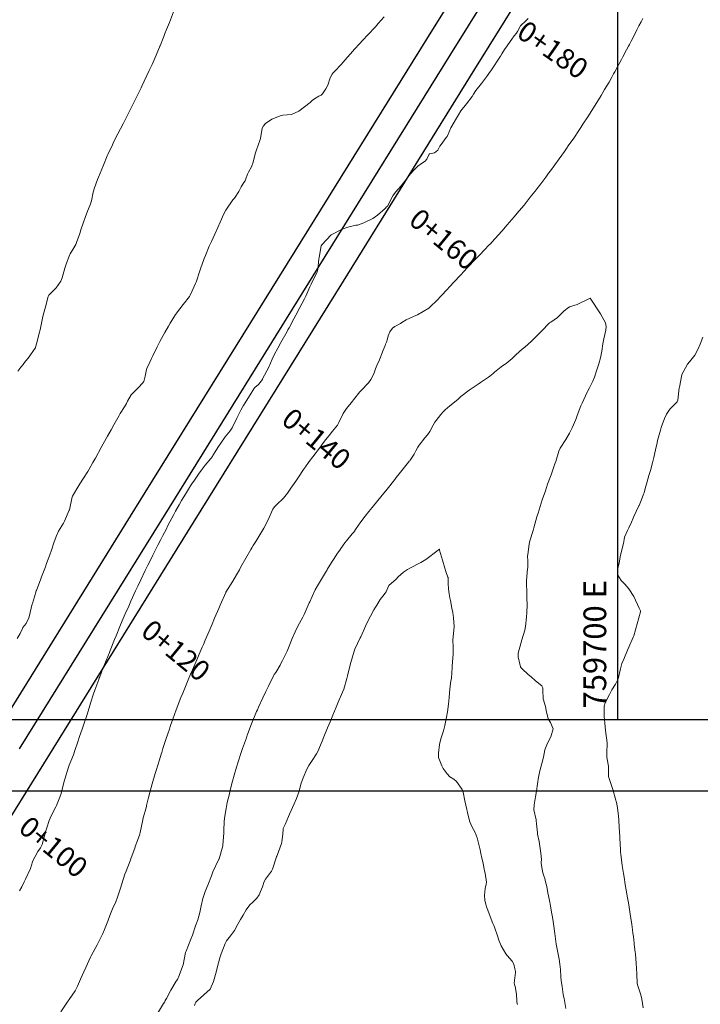
# Model space of a CAD drawing. Units: metres. Extents: x 753110 to 764807, y 8154290 to 8156740.
# Drawn here: x 759647 to 759707, y 8155181 to 8155268 of the extents above; entities that cross this region are included whole.
import ezdxf

# ---------------------------------------------------------------- set-up
doc = ezdxf.new("R2010")
doc.units = ezdxf.units.M
doc.header["$LTSCALE"] = 25
doc.linetypes.add('HIDDEN', pattern=[0.375, 0.25, -0.125])
for name, color, linetype in [('2-coordenadas', 8, 'Continuous'), ('B_lines acortes', 7, 'Continuous'), ('C-ROAD-CORR', 5, 'Continuous'), ('coordenadas', 8, 'Continuous'), ('Curva Indice', 36, 'Continuous'), ('TEXT-PI', 7, 'Continuous')]:
    doc.layers.add(name, color=color, linetype=linetype)
doc.styles.add('romans', font='romans.shx', dxfattribs={"height": 2})
doc.styles.get("Standard").update_dxf_attribs({"font": 'simplex.shx'})

msp = doc.modelspace()

# ---------------------------------------------------------------- linework, layer by layer
at = {"color": 251}
for p, q in [((759683.2039, 8155266.1388, 114.4074), (759748.1328, 8155370.693, 115.1133)), ((759687.4515, 8155263.501, 114.4074), (759752.3804, 8155368.0552, 115.1133)), ((759671.6238, 8155247.4915, 114.2018), (759683.2039, 8155266.1388, 114.4074)), ((759675.8714, 8155244.8537, 114.2018), (759687.4515, 8155263.501, 114.4074)), ((759658.4349, 8155226.2535, 113.7733), (759671.6238, 8155247.4915, 114.2018)), ((759662.6825, 8155223.6157, 113.7733), (759675.8714, 8155244.8537, 114.2018)), ((759645.2459, 8155205.0155, 113.138), (759658.4349, 8155226.2535, 113.7733)), ((759649.4935, 8155202.3777, 113.138), (759662.6825, 8155223.6157, 113.7733)), ((759645.2469, 8155195.5394, 112.8893), (759649.4935, 8155202.3777, 113.138))]:
    msp.add_line(p, q, dxfattribs=at)
at = {"layer": '2-coordenadas'}
msp.add_line((759309.9337, 8155200), (760218.4189, 8155200), dxfattribs=at)
at = {"layer": 'B_lines acortes', "color": 161, "linetype": 'HIDDEN', "lineweight": 25, "extrusion": (0.505449, 0.862857, 0)}
for elevation in [7420859.6776, 7420839.6776, 7420833.1344]:
    msp.add_lwpolyline([(3466463.2609, 0), (3466563.2609, 0), (3466663.2609, 0)], dxfattribs=dict(at, elevation=elevation))
at = {"layer": 'C-ROAD-CORR', "color": 14, "linetype": 'Continuous', "lineweight": -3}
for p, q in [((759685.3277, 8155264.8199, 114.4074), (759750.2566, 8155369.3741, 115.1133)), ((759673.7476, 8155246.1726, 114.2018), (759685.3277, 8155264.8199, 114.4074)), ((759660.5587, 8155224.9346, 113.7733), (759673.7476, 8155246.1726, 114.2018)), ((759647.3697, 8155203.6966, 113.138), (759660.5587, 8155224.9346, 113.7733))]:
    msp.add_line(p, q, dxfattribs=at)
at = {"layer": 'coordenadas'}
msp.add_line((759700, 8155516.1198), (759700, 8155206.2377), dxfattribs=at)
msp.add_lwpolyline([(759602.9003, 8155516.1198), (759903.16, 8155516.1198), (759903.16, 8155206.2377), (759602.9003, 8155206.2377)], close=True, dxfattribs=at)
at = {"layer": 'Curva Indice', "color": 36, "linetype": 'Continuous', "lineweight": 13}
for points in [[(759679.4522, 8155268.102, 115), (759678.9372, 8155267.5099, 115), (759678.6859, 8155267.2314, 115), (759678.0277, 8155266.538, 115), (759677.5746, 8155266.0647, 115), (759677.2749, 8155265.7418, 115), (759676.8391, 8155265.2527, 115), (759676.4985, 8155264.8602, 115), (759676.2141, 8155264.5257, 115), (759675.6648, 8155263.9167, 115), (759675.1036, 8155263.3407, 115), (759674.9722, 8155263.1974, 115), (759674.8763, 8155263.0682, 115), (759674.7171, 8155262.7462, 115), (759674.4911, 8155262.1084, 115), (759674.3329, 8155261.7664, 115), (759674.0442, 8155261.3387, 115), (759673.9837, 8155261.2752, 115), (759673.9539, 8155261.2534, 115), (759673.9177, 8155261.232, 115), (759673.7226, 8155261.1259, 115), (759673.3204, 8155260.9066, 115), (759673.1247, 8155260.7412, 115), (759672.9416, 8155260.5701, 115), (759671.9353, 8155259.7961, 115), (759671.299, 8155259.5292, 115), (759670.5507, 8155259.4592, 115), (759670.392, 8155259.4389, 115), (759669.5636, 8155259.1078, 115), (759669.0044, 8155258.7153, 115), (759668.835, 8155258.516, 115), (759668.7294, 8155258.3039, 115), (759668.5734, 8155257.3959, 115), (759668.5285, 8155257.2215, 115), (759668.222, 8155256.4125, 115), (759668.1195, 8155256.0555, 115), (759667.9441, 8155255.3253, 115), (759667.7885, 8155254.9242, 115), (759667.5315, 8155254.4506, 115), (759667.4359, 8155254.2634, 115), (759667.2707, 8155253.8505, 115), (759667.2152, 8155253.6926, 115), (759667.1155, 8155253.5272, 115), (759666.8751, 8155253.1595, 115), (759666.6573, 8155252.7438, 115), (759666.2737, 8155252.1558, 115), (759666.1997, 8155252.0719, 115), (759666.1766, 8155252.0442, 115), (759666.141, 8155251.9939, 115), (759665.528, 8155251.0839, 115), (759665.3595, 8155250.777, 115), (759665.0261, 8155250.0351, 115), (759664.8122, 8155249.5605, 115), (759664.5485, 8155248.9792, 115), (759664.2552, 8155248.3345, 115), (759664.0698, 8155247.919, 115), (759663.7201, 8155247.1106, 115), (759663.6172, 8155246.8489, 115), (759663.2989, 8155245.9302, 115), (759663.2398, 8155245.7543, 115), (759662.9072, 8155244.7577, 115), (759662.8679, 8155244.6569, 115), (759662.5715, 8155243.994, 115), (759662.3939, 8155243.624, 115), (759662.3126, 8155243.4978, 115), (759661.7737, 8155242.8036, 115), (759661.1733, 8155242.0221, 115), (759661.144, 8155241.9804, 115), (759661.0975, 8155241.907, 115), (759660.6298, 8155241.1639, 115), (759660.4675, 8155240.8877, 115), (759660.1518, 8155240.3227, 115), (759660.0127, 8155240.0652, 115), (759659.7278, 8155239.5246, 115), (759659.4862, 8155239.0569, 115), (759659.0968, 8155238.2819, 115), (759658.9856, 8155238.0483, 115), (759658.8416, 8155237.7172, 115), (759658.7732, 8155237.5681, 115), (759658.5842, 8155237.1869, 115), (759658.5017, 8155236.9221, 115), (759658.4245, 8155236.4733, 115), (759658.3019, 8155236.0326, 115), (759658.1999, 8155235.8743, 115), (759657.8356, 8155235.4995, 115), (759657.7084, 8155235.3646, 115), (759657.5011, 8155235.1745, 115), (759657.2001, 8155234.8427, 115), (759656.8822, 8155234.3022, 115), (759656.7697, 8155234.0825, 115), (759656.6075, 8155233.801, 115), (759656.2331, 8155233.193, 115), (759656.1295, 8155233.0155, 115), (759655.6674, 8155232.2001, 115), (759655.4244, 8155231.7698, 115), (759655.1089, 8155231.204, 115), (759654.7388, 8155230.5317, 115), (759654.5574, 8155230.2026, 115), (759654.046, 8155229.2783, 115), (759653.9989, 8155229.1945, 115), (759653.8165, 8155228.8762, 115), (759653.4956, 8155228.3159, 115), (759653.3733, 8155228.1105, 115), (759653.0089, 8155227.5193, 115), (759652.6832, 8155227.0022, 115), (759652.512, 8155226.7332, 115), (759652.1048, 8155226.0628, 115), (759652.023, 8155225.9202, 115), (759652.0066, 8155225.8767, 115), (759651.7536, 8155224.7314, 115), (759651.7451, 8155224.7053, 115), (759651.3319, 8155223.7372, 115), (759651.2261, 8155223.5419, 115), (759650.8069, 8155222.8562, 115), (759650.5848, 8155222.3632, 115), (759650.4002, 8155221.8158, 115), (759650.1818, 8155221.1827, 115), (759650.0258, 8155220.7509, 115), (759649.7553, 8155220.0062, 115), (759649.6407, 8155219.6978, 115), (759649.3114, 8155218.8241, 115), (759649.2447, 8155218.649, 115), (759648.8509, 8155217.6356, 115), (759648.8407, 8155217.6064, 115), (759648.6785, 8155217.0591, 115), (759648.5047, 8155216.4727, 115), (759648.4929, 8155216.4369, 115), (759648.4632, 8155216.3379, 115), (759648.2381, 8155215.4359, 115), (759648.1729, 8155215.2181, 115), (759647.95, 8155214.7124, 115), (759647.6718, 8155214.3595, 115), (759647.6337, 8155214.3085, 115), (759647.6249, 8155214.2944, 115), (759647.5922, 8155214.2233, 115), (759647.4363, 8155213.8531, 115), (759647.1699, 8155213.3973, 115)], [(759660.9189, 8155268.5465, 117.5), (759660.5685, 8155267.6177, 117.5), (759660.3153, 8155266.9988, 117.5), (759660.1682, 8155266.6475, 117.5), (759660.056, 8155266.3705, 117.5), (759659.7354, 8155265.5594, 117.5), (759659.7203, 8155265.5222, 117.5), (759659.6831, 8155265.4338, 117.5), (759659.3002, 8155264.5287, 117.5), (759659.0285, 8155263.9211, 117.5), (759658.7815, 8155263.391, 117.5), (759658.128, 8155262.0059, 117.5), (759658.0636, 8155261.8697, 117.5), (759657.9793, 8155261.6947, 117.5), (759657.5728, 8155260.8761, 117.5), (759657.4169, 8155260.5627, 117.5), (759656.9825, 8155259.6948, 117.5), (759656.8317, 8155259.397, 117.5), (759656.5044, 8155258.7558, 117.5), (759656.2478, 8155258.2544, 117.5), (759656.016, 8155257.8005, 117.5), (759655.6767, 8155257.1252, 117.5), (759655.5448, 8155256.8532, 117.5), (759655.1392, 8155255.9892, 117.5), (759655.0907, 8155255.8794, 117.5), (759654.749, 8155255.0629, 117.5), (759654.3128, 8155254.0152, 117.5), (759654.2201, 8155253.7827, 117.5), (759653.9573, 8155253.0722, 117.5), (759653.8491, 8155252.6764, 117.5), (759653.705, 8155251.9175, 117.5), (759653.5907, 8155251.5541, 117.5), (759653.3384, 8155250.995, 117.5), (759653.131, 8155250.4611, 117.5), (759652.9923, 8155250.0421, 117.5), (759652.776, 8155249.3606, 117.5), (759652.6646, 8155249.0384, 117.5), (759652.3887, 8155248.2484, 117.5), (759652.3139, 8155248.0709, 117.5), (759652.0599, 8155247.6356, 117.5), (759651.8214, 8155247.2537, 117.5), (759651.7632, 8155247.1225, 117.5), (759651.4356, 8155246.2486, 117.5), (759651.3491, 8155245.9886, 117.5), (759651.1233, 8155245.1472, 117.5), (759650.999, 8155244.8437, 117.5), (759650.5802, 8155244.262, 117.5), (759649.9584, 8155243.6128, 117.5), (759649.8945, 8155243.511, 117.5), (759649.6226, 8155242.4636, 117.5), (759649.6019, 8155242.3903, 117.5), (759649.4203, 8155241.7253, 117.5), (759649.2393, 8155240.8552, 117.5), (759649.1799, 8155240.5674, 117.5), (759649.1052, 8155240.267, 117.5), (759648.8865, 8155239.4247, 117.5), (759648.7833, 8155239.0307, 117.5), (759648.7587, 8155238.9741, 117.5), (759648.6616, 8155238.8242, 117.5), (759648.2031, 8155238.1977, 117.5), (759647.8099, 8155237.6851, 117.5), (759647.6741, 8155237.5136, 117.5), (759647.4863, 8155237.2809, 117.5), (759647.2134, 8155236.9182, 117.5)], [(759692.1283, 8155267.9718, 112.5), (759691.9563, 8155267.775, 112.5), (759691.4693, 8155267.3203, 112.5), (759691.4259, 8155267.2637, 112.5), (759691.1856, 8155266.8221, 112.5), (759691.0968, 8155266.6865, 112.5), (759690.9094, 8155266.4313, 112.5), (759690.7004, 8155266.1385, 112.5), (759690.5504, 8155265.9294, 112.5), (759690.2851, 8155265.5546, 112.5), (759690.0632, 8155265.2273, 112.5), (759689.8256, 8155264.8636, 112.5), (759689.6958, 8155264.6642, 112.5), (759688.8412, 8155263.3718, 112.5), (759688.7353, 8155263.2186, 112.5), (759688.5462, 8155262.9544, 112.5), (759688.0313, 8155262.2558, 112.5), (759687.5312, 8155261.6162, 112.5), (759687.331, 8155261.2968, 112.5), (759687.209, 8155261.0865, 112.5), (759686.6955, 8155260.4539, 112.5), (759686.2157, 8155259.8275, 112.5), (759685.9943, 8155259.4795, 112.5), (759685.8178, 8155259.1888, 112.5), (759685.3234, 8155258.3334, 112.5), (759685.0185, 8155257.6363, 112.5), (759684.9899, 8155257.5872, 112.5), (759684.9074, 8155257.4903, 112.5), (759684.4684, 8155256.8848, 112.5), (759684.3718, 8155256.7163, 112.5), (759684.1798, 8155256.386, 112.5), (759683.8932, 8155256.1492, 112.5), (759683.4738, 8155256.0609, 112.5), (759683.443, 8155256.0545, 112.5), (759683.4132, 8155256.0243, 112.5), (759683.2002, 8155255.5959, 112.5), (759683.0633, 8155255.4118, 112.5), (759682.7341, 8155255.1947, 112.5), (759682.4222, 8155254.9734, 112.5), (759682.0113, 8155254.5671, 112.5), (759681.6374, 8155254.1097, 112.5), (759681.4933, 8155253.9187, 112.5), (759680.9514, 8155253.2331, 112.5), (759680.4654, 8155252.6684, 112.5), (759680.2316, 8155252.349, 112.5), (759679.7404, 8155251.4615, 112.5), (759679.6774, 8155251.3799, 112.5), (759679.5383, 8155251.2524, 112.5), (759678.8585, 8155250.6615, 112.5), (759678.4575, 8155250.3764, 112.5), (759677.6733, 8155249.9829, 112.5), (759677.201, 8155249.8051, 112.5), (759677.1102, 8155249.7883, 112.5), (759676.9512, 8155249.7658, 112.5), (759676.2629, 8155249.587, 112.5), (759675.7686, 8155249.4341, 112.5), (759674.7948, 8155248.9298, 112.5), (759673.9629, 8155248.0438, 112.5), (759673.9252, 8155247.9471, 112.5), (759673.7253, 8155246.9342, 112.5), (759673.709, 8155246.8096, 112.5), (759673.6156, 8155245.8773, 112.5), (759673.5532, 8155245.6532, 112.5), (759673.038, 8155244.6177, 112.5), (759673.0224, 8155244.5853, 112.5), (759672.9267, 8155244.3576, 112.5), (759672.5687, 8155243.5318, 112.5), (759672.4558, 8155243.3058, 112.5), (759672.0343, 8155242.5388, 112.5), (759671.6721, 8155241.8579, 112.5), (759671.5042, 8155241.5311, 112.5), (759671.0921, 8155240.7486, 112.5), (759670.9924, 8155240.5625, 112.5), (759670.9654, 8155240.5162, 112.5), (759670.911, 8155240.4286, 112.5), (759670.362, 8155239.4531, 112.5), (759670.088, 8155238.9614, 112.5), (759669.7822, 8155238.3799, 112.5), (759669.613, 8155237.9968, 112.5), (759669.2981, 8155237.2744, 112.5), (759668.7655, 8155236.2421, 112.5), (759668.7523, 8155236.22, 112.5), (759668.7446, 8155236.209, 112.5), (759668.6244, 8155236.0437, 112.5), (759668.3987, 8155235.7616, 112.5), (759668.0805, 8155235.4908, 112.5), (759667.9843, 8155235.3758, 112.5), (759667.6608, 8155234.8544, 112.5), (759667.1717, 8155234.0529, 112.5), (759667.0877, 8155233.916, 112.5), (759667.0569, 8155233.8653, 112.5), (759667.0281, 8155233.8153, 112.5), (759666.8465, 8155233.4919, 112.5), (759666.4885, 8155232.7975, 112.5), (759666.0722, 8155231.954, 112.5), (759665.9001, 8155231.6839, 112.5), (759665.4713, 8155231.1352, 112.5), (759665.0781, 8155230.5975, 112.5), (759664.8848, 8155230.3031, 112.5), (759664.3873, 8155229.4984, 112.5), (759664.3407, 8155229.4301, 112.5), (759664.198, 8155229.2519, 112.5), (759663.7171, 8155228.6632, 112.5), (759663.3618, 8155228.1963, 112.5), (759663.1289, 8155227.8716, 112.5), (759662.7568, 8155227.3342, 112.5), (759662.534, 8155227.0055, 112.5), (759662.4291, 8155226.8448, 112.5), (759661.9655, 8155226.105, 112.5), (759661.6333, 8155225.5522, 112.5), (759661.4142, 8155225.1727, 112.5), (759661.1009, 8155224.6117, 112.5), (759660.9436, 8155224.3199, 112.5), (759660.5999, 8155223.6658, 112.5), (759660.429, 8155223.3365, 112.5), (759660.2586, 8155223.0078, 112.5), (759659.9811, 8155222.4719, 112.5), (759659.8025, 8155222.1272, 112.5), (759659.5393, 8155221.6099, 112.5), (759659.3312, 8155221.196, 112.5), (759659.0987, 8155220.7305, 112.5), (759658.7728, 8155220.0716, 112.5), (759658.6659, 8155219.8538, 112.5), (759658.4311, 8155219.3733, 112.5), (759658.0379, 8155218.5636, 112.5), (759657.7739, 8155218.009, 112.5), (759657.6941, 8155217.8359, 112.5), (759657.5867, 8155217.5994, 112.5), (759657.1765, 8155216.698, 112.5), (759656.9782, 8155216.2582, 112.5), (759656.6764, 8155215.5782, 112.5), (759656.4038, 8155214.946, 112.5), (759656.1942, 8155214.449, 112.5), (759655.8645, 8155213.6491, 112.5), (759655.729, 8155213.3158, 112.5), (759655.3423, 8155212.3566, 112.5), (759655.2711, 8155212.1776, 112.5), (759654.7124, 8155210.7574, 112.5), (759654.431, 8155210.042, 112.5), (759654.3884, 8155209.9312, 112.5), (759654.3328, 8155209.7834, 112.5), (759653.9885, 8155208.8404, 112.5), (759653.8788, 8155208.5239, 112.5), (759653.618, 8155207.7055, 112.5), (759653.492, 8155207.2859, 112.5), (759653.2577, 8155206.5426, 112.5), (759653.0839, 8155206.0266, 112.5), (759652.8766, 8155205.4268, 112.5), (759652.646, 8155204.7807, 112.5), (759652.4892, 8155204.3155, 112.5), (759652.2462, 8155203.5324, 112.5), (759652.1176, 8155203.1712, 112.5), (759651.7431, 8155202.2542, 112.5), (759651.6843, 8155202.092, 112.5), (759651.3503, 8155201.0176, 112.5), (759651.3308, 8155200.9481, 112.5), (759651.0342, 8155199.7987, 112.5), (759651.0193, 8155199.7525, 112.5), (759650.9058, 8155199.451, 112.5), (759650.6104, 8155198.7099, 112.5), (759650.5506, 8155198.5809, 112.5), (759650.1526, 8155197.7864, 112.5), (759649.988, 8155197.3929, 112.5), (759649.7662, 8155196.7284, 112.5), (759649.6809, 8155196.4617, 112.5), (759649.5604, 8155196.0274, 112.5), (759649.3559, 8155195.2701, 112.5), (759649.2048, 8155194.9791, 112.5), (759648.9832, 8155194.6475, 112.5), (759648.5198, 8155193.7897, 112.5), (759648.5046, 8155193.7487, 112.5), (759648.3191, 8155193.1731, 112.5), (759647.8906, 8155192.2096, 112.5), (759647.8361, 8155192.104, 112.5), (759647.7768, 8155191.9785, 112.5), (759647.5733, 8155191.5459, 112.5), (759647.3636, 8155191.2058, 112.5)], [(759702.2287, 8155267.9679, 110), (759702.073, 8155267.6814, 110), (759701.8847, 8155267.3249, 110), (759701.7059, 8155266.978, 110), (759701.5664, 8155266.6972, 110), (759701.1967, 8155265.9621, 110), (759701.0517, 8155265.6806, 110), (759700.9686, 8155265.5253, 110), (759700.7989, 8155265.2093, 110), (759700.4637, 8155264.5869, 110), (759700.3346, 8155264.3504, 110), (759700.0461, 8155263.8155, 110), (759699.7566, 8155263.275, 110), (759699.6547, 8155263.0854, 110), (759699.501, 8155262.8054, 110), (759699.2493, 8155262.3637, 110), (759699.0657, 8155262.0466, 110), (759698.8622, 8155261.7018, 110), (759698.549, 8155261.1806, 110), (759698.4703, 8155261.0517, 110), (759697.9694, 8155260.2414, 110), (759697.7304, 8155259.8596, 110), (759697.3734, 8155259.2983, 110), (759696.9579, 8155258.6549, 110), (759696.7666, 8155258.3629, 110), (759696.645, 8155258.1817, 110), (759696.1389, 8155257.4428, 110), (759695.6661, 8155256.751, 110), (759695.5144, 8155256.5305, 110), (759695.3284, 8155256.2671, 110), (759694.868, 8155255.6242, 110), (759694.4783, 8155255.0865, 110), (759694.0955, 8155254.5651, 110), (759693.9295, 8155254.3416, 110), (759693.6804, 8155254.0087, 110), (759693.2378, 8155253.4212, 110), (759692.9169, 8155252.9988, 110), (759692.7424, 8155252.7738, 110), (759692.3132, 8155252.2308, 110), (759691.8612, 8155251.6649, 110), (759691.7676, 8155251.5502, 110), (759691.3361, 8155251.027, 110), (759691.0319, 8155250.6598, 110), (759690.9014, 8155250.5044, 110), (759690.2911, 8155249.7941, 110), (759689.8234, 8155249.2618, 110), (759689.5322, 8155248.9381, 110), (759688.9289, 8155248.2776, 110), (759688.8088, 8155248.1476, 110), (759688.7085, 8155248.0397, 110), (759688.259, 8155247.5628, 110), (759687.9062, 8155247.1945, 110), (759687.2398, 8155246.5081, 110), (759686.7347, 8155245.9827, 110), (759686.4933, 8155245.7287, 110), (759686.169, 8155245.3825, 110), (759685.5903, 8155244.7546, 110), (759685.2387, 8155244.3702, 110), (759684.9658, 8155244.0788, 110), (759684.491, 8155243.5798, 110), (759684.3318, 8155243.4115, 110), (759684.2401, 8155243.3064, 110), (759683.4037, 8155242.475, 110), (759682.3933, 8155241.8728, 110), (759682.0385, 8155241.7415, 110), (759681.3868, 8155241.4556, 110), (759681.0149, 8155241.1971, 110), (759680.9018, 8155241.1237, 110), (759680.3979, 8155240.8489, 110), (759680.1953, 8155240.7045, 110), (759679.9486, 8155240.388, 110), (759679.8183, 8155240.0305, 110), (759679.7539, 8155239.7812, 110), (759679.6555, 8155239.4749, 110), (759679.5891, 8155239.298, 110), (759679.5413, 8155239.1832, 110), (759679.3615, 8155238.767, 110), (759679.2188, 8155238.393, 110), (759679.1451, 8155238.1652, 110), (759678.9854, 8155237.7704, 110), (759678.8739, 8155237.5661, 110), (759678.6892, 8155237.1293, 110), (759678.54, 8155236.6977, 110), (759678.2915, 8155236.2059, 110), (759678.0684, 8155235.914, 110), (759677.4381, 8155235.235, 110), (759677.3225, 8155235.1173, 110), (759677.1983, 8155234.9731, 110), (759676.5604, 8155234.1467, 110), (759676.1412, 8155233.6444, 110), (759675.8487, 8155233.211, 110), (759675.4807, 8155232.4036, 110), (759675.346, 8155232.1789, 110), (759674.926, 8155231.6545, 110), (759674.6183, 8155231.2807, 110), (759674.3085, 8155230.8934, 110), (759673.9674, 8155230.4423, 110), (759673.8442, 8155230.278, 110), (759673.1761, 8155229.4017, 110), (759672.8632, 8155228.9757, 110), (759672.5424, 8155228.5221, 110), (759672.3631, 8155228.2657, 110), (759671.906, 8155227.6014, 110), (759671.672, 8155227.258, 110), (759671.2592, 8155226.6417, 110), (759670.959, 8155226.1898, 110), (759670.605, 8155225.7533, 110), (759669.9692, 8155225.1648, 110), (759669.8098, 8155224.9999, 110), (759669.6706, 8155224.771, 110), (759669.2247, 8155223.7947, 110), (759668.8643, 8155223.1115, 110), (759668.6042, 8155222.6816, 110), (759668.1512, 8155221.9467, 110), (759667.9282, 8155221.5828, 110), (759667.81, 8155221.3928, 110), (759667.7125, 8155221.2282, 110), (759667.2845, 8155220.4727, 110), (759666.853, 8155219.7054, 110), (759666.7218, 8155219.4566, 110), (759666.4663, 8155218.9992, 110), (759666.129, 8155218.4588, 110), (759665.5363, 8155217.4855, 110), (759665.5237, 8155217.4642, 110), (759665.5188, 8155217.4547, 110), (759665.0237, 8155216.3261, 110), (759664.9058, 8155216.055, 110), (759664.5319, 8155215.1847, 110), (759664.3108, 8155214.6639, 110), (759664.0476, 8155214.0399, 110), (759663.7134, 8155213.2643, 110), (759663.5481, 8155212.8873, 110), (759663.4356, 8155212.6326, 110), (759663.258, 8155212.2258, 110), (759662.8697, 8155211.3228, 110), (759662.5796, 8155210.6409, 110), (759662.4831, 8155210.4106, 110), (759662.1563, 8155209.6231, 110), (759661.9176, 8155209.0358, 110), (759661.7369, 8155208.5889, 110), (759661.5779, 8155208.1951, 110), (759661.3376, 8155207.5841, 110), (759661.1231, 8155207.022, 110), (759661.0404, 8155206.7955, 110), (759660.8356, 8155206.2231, 110), (759660.6971, 8155205.8359, 110), (759660.637, 8155205.6599, 110), (759660.5559, 8155205.4165, 110), (759660.4172, 8155205.0069, 110), (759660.2498, 8155204.5087, 110), (759660.1915, 8155204.33, 110), (759659.9937, 8155203.7181, 110), (759659.8794, 8155203.3624, 110), (759659.8372, 8155203.2295, 110), (759659.6807, 8155202.7295, 110), (759659.3859, 8155201.7803, 110), (759659.3045, 8155201.5104, 110), (759659.0393, 8155200.6048, 110), (759658.9549, 8155200.2988, 110), (759658.7226, 8155199.4027, 110), (759658.5549, 8155198.7145, 110), (759658.5384, 8155198.6447, 110), (759658.5306, 8155198.6141, 110), (759658.2324, 8155197.487, 110), (759658.2247, 8155197.4486, 110), (759658.2217, 8155197.4288, 110), (759657.9983, 8155196.3263, 110), (759657.969, 8155196.2208, 110), (759657.9558, 8155196.1816, 110), (759657.7446, 8155195.6102, 110), (759657.5509, 8155195.1007, 110), (759657.5309, 8155195.0461, 110), (759657.1602, 8155193.998, 110), (759657.1042, 8155193.8468, 110), (759656.7406, 8155192.925, 110), (759656.6404, 8155192.6492, 110), (759656.3593, 8155191.7981, 110), (759656.2424, 8155191.4329, 110), (759655.9998, 8155190.6498, 110), (759655.8318, 8155190.2253, 110), (759655.5393, 8155189.6182, 110), (759655.3023, 8155189.0212, 110), (759655.1328, 8155188.5128, 110), (759654.8555, 8155187.8061, 110), (759654.6922, 8155187.4528, 110), (759654.2876, 8155186.6041, 110), (759654.2041, 8155186.4412, 110), (759653.8499, 8155185.7953, 110), (759653.6784, 8155185.4784, 110), (759653.6221, 8155185.3653, 110), (759653.2109, 8155184.4437, 110), (759653.0408, 8155184.0759, 110), (759652.7396, 8155183.4262, 110), (759652.4728, 8155182.7997, 110), (759652.2681, 8155182.3973, 110), (759651.743, 8155181.63, 110), (759651.6521, 8155181.5075, 110), (759651.6229, 8155181.4663, 110), (759651.5878, 8155181.4144, 110), (759650.9983, 8155180.5343, 110)], [(759695.4608, 8155180.8392, 107.5), (759695.2962, 8155181.7187, 107.5), (759695.275, 8155181.8058, 107.5), (759695.214, 8155182.0752, 107.5), (759695.1225, 8155182.7745, 107.5), (759695.0496, 8155183.2733, 107.5), (759695.0466, 8155183.2929, 107.5), (759695.0189, 8155183.6155, 107.5), (759694.9724, 8155184.281, 107.5), (759694.9302, 8155184.7274, 107.5), (759694.8661, 8155185.173, 107.5), (759694.7738, 8155185.6135, 107.5), (759694.6458, 8155186.1968, 107.5), (759694.6007, 8155186.5107, 107.5), (759694.4908, 8155187.4441, 107.5), (759694.3607, 8155188.3005, 107.5), (759694.2954, 8155188.6936, 107.5), (759694.1579, 8155189.4926, 107.5), (759694.0865, 8155189.8882, 107.5), (759693.9989, 8155190.3561, 107.5), (759693.8724, 8155191.0219, 107.5), (759693.7625, 8155191.5632, 107.5), (759693.6681, 8155191.9973, 107.5), (759693.5903, 8155192.2872, 107.5), (759693.5179, 8155192.503, 107.5), (759693.4343, 8155192.7868, 107.5), (759693.295, 8155193.4306, 107.5), (759693.2625, 8155193.6167, 107.5), (759693.2667, 8155193.6745, 107.5), (759693.3105, 8155193.9417, 107.5), (759693.2583, 8155194.5053, 107.5), (759693.2026, 8155194.9134, 107.5), (759693.1086, 8155195.5322, 107.5), (759692.9671, 8155196.1892, 107.5), (759692.9462, 8155196.3124, 107.5), (759692.8739, 8155197.0923, 107.5), (759692.8485, 8155197.3771, 107.5), (759692.8303, 8155197.4574, 107.5), (759692.6416, 8155198.3363, 107.5), (759692.6667, 8155198.7633, 107.5), (759692.7686, 8155199.4561, 107.5), (759692.8569, 8155199.9801, 107.5), (759692.9637, 8155200.5986, 107.5), (759693.0556, 8155201.1911, 107.5), (759693.1504, 8155201.7557, 107.5), (759693.3205, 8155202.4093, 107.5), (759693.4721, 8155202.9637, 107.5), (759693.6026, 8155203.6109, 107.5), (759693.8289, 8155204.1898, 107.5), (759694.1255, 8155204.7463, 107.5), (759694.3183, 8155205.4651, 107.5), (759694.106, 8155206.0172, 107.5), (759693.9009, 8155206.3442, 107.5), (759693.7199, 8155207.053, 107.5), (759693.6901, 8155207.2768, 107.5), (759693.6526, 8155207.4179, 107.5), (759693.4606, 8155208.1036, 107.5), (759693.423, 8155208.8664, 107.5), (759693.4149, 8155209.0509, 107.5), (759693.3334, 8155209.2211, 107.5), (759692.7776, 8155209.6895, 107.5), (759692.4027, 8155210.0131, 107.5), (759692.1447, 8155210.2458, 107.5), (759691.6119, 8155210.7329, 107.5), (759691.5089, 8155210.8199, 107.5), (759691.4535, 8155210.9133, 107.5), (759691.2532, 8155211.7974, 107.5), (759691.264, 8155212.1207, 107.5), (759691.4858, 8155212.9591, 107.5), (759691.5875, 8155213.2917, 107.5), (759691.8295, 8155214.1473, 107.5), (759691.8902, 8155214.4537, 107.5), (759691.9959, 8155215.2843, 107.5), (759692.0255, 8155215.6897, 107.5), (759692.0313, 8155216.3769, 107.5), (759692.0259, 8155216.9799, 107.5), (759692.0142, 8155217.4472, 107.5), (759691.9761, 8155218.2778, 107.5), (759691.9818, 8155218.5163, 107.5), (759692.0838, 8155219.5203, 107.5), (759692.0901, 8155219.6326, 107.5), (759692.0917, 8155220.2473, 107.5), (759692.0872, 8155220.6559, 107.5), (759692.096, 8155220.8001, 107.5), (759692.2239, 8155221.7059, 107.5), (759692.2873, 8155221.996, 107.5), (759692.5672, 8155222.9138, 107.5), (759692.634, 8155223.1443, 107.5), (759692.892, 8155224.108, 107.5), (759692.9485, 8155224.2907, 107.5), (759692.9984, 8155224.442, 107.5), (759693.3744, 8155225.5973, 107.5), (759693.6445, 8155226.3993, 107.5), (759693.8474, 8155226.9706, 107.5), (759694.1038, 8155227.6607, 107.5), (759694.154, 8155227.7989, 107.5), (759694.4936, 8155228.763, 107.5), (759694.5622, 8155228.9811, 107.5), (759694.821, 8155229.8959, 107.5), (759694.9483, 8155230.1597, 107.5), (759695.4473, 8155230.902, 107.5), (759695.7729, 8155231.4577, 107.5), (759695.9974, 8155231.9275, 107.5), (759696.3229, 8155232.6844, 107.5), (759696.4535, 8155233.0166, 107.5), (759696.7814, 8155233.8766, 107.5), (759696.875, 8155234.1016, 107.5), (759697.327, 8155235.0813, 107.5), (759697.3599, 8155235.1472, 107.5), (759697.5292, 8155235.4575, 107.5), (759697.8365, 8155236.0404, 107.5), (759697.9744, 8155236.389, 107.5), (759698.1827, 8155237.0517, 107.5), (759698.3455, 8155237.5703, 107.5), (759698.4969, 8155238.1089, 107.5), (759698.6235, 8155238.6997, 107.5), (759698.718, 8155239.3448, 107.5), (759698.7835, 8155239.7588, 107.5), (759698.9582, 8155240.5402, 107.5), (759699.0023, 8155240.8486, 107.5), (759698.9449, 8155241.1745, 107.5), (759698.498, 8155241.9764, 107.5), (759697.589, 8155243.359, 107.5), (759696.4503, 8155242.8051, 107.5), (759695.7692, 8155242.5812, 107.5), (759695.743, 8155242.5649, 107.5), (759695.6926, 8155242.525, 107.5), (759695.3004, 8155242.224, 107.5), (759694.8456, 8155241.7656, 107.5), (759694.7151, 8155241.646, 107.5), (759694.1135, 8155241.2482, 107.5), (759694.0204, 8155241.1723, 107.5), (759693.2911, 8155240.4363, 107.5), (759692.8386, 8155239.9745, 107.5), (759692.434, 8155239.5729, 107.5), (759691.8348, 8155239.0428, 107.5), (759691.6185, 8155238.8627, 107.5), (759691.3707, 8155238.648, 107.5), (759691.0302, 8155238.3405, 107.5), (759690.714, 8155238.0552, 107.5), (759690.3756, 8155237.7569, 107.5), (759690.225, 8155237.6431, 107.5), (759689.7622, 8155237.3127, 107.5), (759689.1739, 8155236.8341, 107.5), (759689.1317, 8155236.7984, 107.5), (759689.0461, 8155236.7233, 107.5), (759688.7594, 8155236.4791, 107.5), (759688.6363, 8155236.3961, 107.5), (759688.4665, 8155236.2843, 107.5), (759687.9427, 8155235.9231, 107.5), (759687.7213, 8155235.7836, 107.5), (759686.931, 8155235.259, 107.5), (759686.2109, 8155234.6903, 107.5), (759685.9604, 8155234.4706, 107.5), (759685.6366, 8155234.2024, 107.5), (759685.2373, 8155233.8857, 107.5), (759684.833, 8155233.5123, 107.5), (759684.6581, 8155233.3425, 107.5), (759684.4578, 8155233.1279, 107.5), (759684.0241, 8155232.5823, 107.5), (759683.9218, 8155232.4323, 107.5), (759683.7792, 8155232.1786, 107.5), (759683.4911, 8155231.6318, 107.5), (759683.2837, 8155231.3364, 107.5), (759683.0367, 8155231.0488, 107.5), (759682.5528, 8155230.4269, 107.5), (759682.4828, 8155230.3276, 107.5), (759682.4244, 8155230.2384, 107.5), (759682.2497, 8155229.9233, 107.5), (759682.0885, 8155229.616, 107.5), (759681.7519, 8155229.0945, 107.5), (759681.7039, 8155229.0385, 107.5), (759681.6703, 8155228.9998, 107.5), (759681.5988, 8155228.9078, 107.5), (759681.1383, 8155228.3462, 107.5), (759680.7663, 8155227.8915, 107.5), (759680.5057, 8155227.5628, 107.5), (759680.3863, 8155227.4002, 107.5), (759679.7345, 8155226.537, 107.5), (759679.1699, 8155225.862, 107.5), (759678.8944, 8155225.5352, 107.5), (759678.4138, 8155224.9437, 107.5), (759678.1197, 8155224.5785, 107.5), (759677.7912, 8155224.1713, 107.5), (759677.4103, 8155223.6791, 107.5), (759677.0049, 8155223.0842, 107.5), (759676.7974, 8155222.7645, 107.5), (759676.7653, 8155222.7259, 107.5), (759676.6535, 8155222.6088, 107.5), (759676.1462, 8155222.0037, 107.5), (759676.0069, 8155221.8171, 107.5), (759675.6498, 8155221.3147, 107.5), (759675.553, 8155221.1768, 107.5), (759675.3661, 8155220.8998, 107.5), (759675.0034, 8155220.3555, 107.5), (759674.8314, 8155220.0897, 107.5), (759674.5838, 8155219.6995, 107.5), (759674.4785, 8155219.5323, 107.5), (759674.4329, 8155219.4569, 107.5), (759674.288, 8155219.2173, 107.5), (759673.9327, 8155218.6276, 107.5), (759673.5852, 8155218.0236, 107.5), (759673.3989, 8155217.6728, 107.5), (759673.1248, 8155217.1045, 107.5), (759672.9072, 8155216.6282, 107.5), (759672.8722, 8155216.5485, 107.5), (759672.4221, 8155215.5247, 107.5), (759672.2867, 8155215.2671, 107.5), (759671.8525, 8155214.4816, 107.5), (759671.6179, 8155213.9816, 107.5), (759671.3733, 8155213.3997, 107.5), (759671.1069, 8155212.7312, 107.5), (759670.9173, 8155212.2918, 107.5), (759670.502, 8155211.4551, 107.5), (759670.3785, 8155211.2038, 107.5), (759670.3043, 8155211.0629, 107.5), (759669.911, 8155210.4164, 107.5), (759669.7912, 8155210.2192, 107.5), (759669.7332, 8155210.113, 107.5), (759669.2771, 8155209.2046, 107.5), (759669.0436, 8155208.7287, 107.5), (759668.7788, 8155208.1737, 107.5), (759668.4116, 8155207.3723, 107.5), (759668.3059, 8155207.1334, 107.5), (759668.2368, 8155206.9723, 107.5), (759667.7895, 8155205.878, 107.5), (759667.469, 8155205.0528, 107.5), (759667.4088, 8155204.8875, 107.5), (759667.3317, 8155204.6715, 107.5), (759667.0014, 8155203.7301, 107.5), (759666.8778, 8155203.3607, 107.5), (759666.6211, 8155202.5555, 107.5), (759666.4767, 8155202.0829, 107.5), (759666.2704, 8155201.3769, 107.5), (759666.121, 8155200.8402, 107.5), (759665.9475, 8155200.1835, 107.5), (759665.8052, 8155199.6192, 107.5), (759665.6547, 8155198.9743, 107.5), (759665.5445, 8155198.4348, 107.5), (759665.4218, 8155197.7525, 107.5), (759665.3709, 8155197.3194, 107.5), (759665.3514, 8155196.4687, 107.5), (759665.3469, 8155196.3064, 107.5), (759665.292, 8155195.5664, 107.5), (759665.2628, 8155195.2321, 107.5), (759665.2508, 8155195.1665, 107.5), (759664.9249, 8155194.0039, 107.5), (759664.9185, 8155193.9856, 107.5), (759664.8877, 8155193.9191, 107.5), (759664.3939, 8155192.8623, 107.5), (759664.2526, 8155192.5236, 107.5), (759663.9311, 8155191.6995, 107.5), (759663.7091, 8155191.1269, 107.5), (759663.5048, 8155190.5333, 107.5), (759663.3568, 8155189.8706, 107.5), (759663.2505, 8155189.2975, 107.5), (759663.0564, 8155188.647, 107.5), (759662.864, 8155188.1074, 107.5), (759662.581, 8155187.2968, 107.5), (759662.446, 8155186.9322, 107.5), (759662.0206, 8155185.8804, 107.5), (759661.987, 8155185.7666, 107.5), (759661.7771, 8155184.6948, 107.5), (759661.7241, 8155184.5275, 107.5), (759661.405, 8155183.7344, 107.5), (759661.2575, 8155183.4058, 107.5), (759661.1561, 8155183.2326, 107.5), (759660.6837, 8155182.467, 107.5), (759660.2967, 8155181.7289, 107.5), (759660.1987, 8155181.5296, 107.5), (759660.1415, 8155181.4215, 107.5), (759660.0524, 8155181.273, 107.5), (759659.5215, 8155180.3852, 107.5)], [(759702.259, 8155180.8992, 110), (759702.1307, 8155181.6708, 110), (759702.0474, 8155182.0337, 110), (759701.8067, 8155182.7487, 110), (759701.7532, 8155182.9345, 110), (759701.7331, 8155183.0758, 110), (759701.6906, 8155183.8598, 110), (759701.666, 8155184.4015, 110), (759701.6427, 8155184.8006, 110), (759701.5708, 8155185.6479, 110), (759701.5649, 8155185.7112, 110), (759701.5642, 8155185.7188, 110), (759701.5598, 8155185.7562, 110), (759701.4684, 8155186.4867, 110), (759701.456, 8155186.593, 110), (759701.3905, 8155187.1851, 110), (759701.3563, 8155187.4828, 110), (759701.3195, 8155187.7522, 110), (759701.2485, 8155188.2281, 110), (759701.2178, 8155188.4327, 110), (759701.1375, 8155188.9455, 110), (759701.0091, 8155189.7604, 110), (759700.9485, 8155190.1363, 110), (759700.8723, 8155190.5923, 110), (759700.641, 8155191.9357, 110), (759700.5964, 8155192.2149, 110), (759700.5131, 8155192.73, 110), (759700.4029, 8155193.4253, 110), (759700.283, 8155194.426, 110), (759700.2701, 8155194.5927, 110), (759700.2606, 8155194.7821, 110), (759700.2259, 8155195.3891, 110), (759700.2002, 8155195.7797, 110), (759700.1902, 8155195.9593, 110), (759700.1489, 8155196.7941, 110), (759700.1133, 8155197.4094, 110), (759700.0785, 8155197.7961, 110), (759699.989, 8155198.4839, 110), (759699.923, 8155198.8477, 110), (759699.6485, 8155199.9007, 110), (759699.6069, 8155200.0285, 110), (759699.2228, 8155201.1745, 110), (759699.2154, 8155201.2253, 110), (759699.2149, 8155201.2669, 110), (759699.1988, 8155202.1653, 110), (759699.0923, 8155202.7842, 110), (759699.0607, 8155203.0011, 110), (759699.0661, 8155203.4067, 110), (759699.0939, 8155204.0924, 110), (759699.0863, 8155204.2306, 110), (759698.952, 8155205.3186, 110), (759698.8666, 8155205.9429, 110), (759698.814, 8155206.537, 110), (759698.8237, 8155207.4538, 110), (759698.8967, 8155207.7251, 110), (759699.2829, 8155208.4683, 110), (759699.5091, 8155208.8832, 110), (759699.83, 8155209.3928, 110), (759700.0505, 8155209.8612, 110), (759700.2479, 8155210.7444, 110), (759700.3899, 8155211.2018, 110), (759700.5537, 8155211.5866, 110), (759700.879, 8155212.3639, 110), (759700.9813, 8155212.6266, 110), (759701.3816, 8155213.5181, 110), (759701.4313, 8155213.6443, 110), (759702.0121, 8155215.7507, 110), (759702.009, 8155215.8433, 110), (759701.9056, 8155216.0794, 110), (759701.4331, 8155217.0863, 110), (759700.9839, 8155217.7689, 110), (759700.6308, 8155218.1911, 110), (759700.3209, 8155218.5078, 110), (759700.0196, 8155218.9737, 110), (759699.995, 8155219.4247, 110), (759700.0649, 8155219.7091, 110), (759700.1424, 8155220.0431, 110), (759700.2279, 8155220.6023, 110), (759700.3983, 8155221.3116, 110), (759700.5103, 8155221.7693, 110), (759700.5672, 8155222.1012, 110), (759700.625, 8155222.3096, 110), (759700.8699, 8155222.9047, 110), (759700.9779, 8155223.1464, 110), (759701.2119, 8155223.648, 110), (759701.3709, 8155223.9954, 110), (759701.4333, 8155224.1321, 110), (759701.8471, 8155225.0043, 110), (759701.8817, 8155225.0816, 110), (759701.8946, 8155225.1146, 110), (759702.0679, 8155225.543, 110), (759702.2967, 8155226.1117, 110), (759702.3322, 8155226.2325, 110), (759702.4266, 8155226.6004, 110), (759702.5728, 8155227.0958, 110), (759702.7638, 8155227.7355, 110), (759702.895, 8155228.199, 110), (759703.0774, 8155228.8751, 110), (759703.1897, 8155229.3272, 110), (759703.3473, 8155230.0148, 110), (759703.4739, 8155230.6194, 110), (759703.5199, 8155230.8179, 110), (759703.773, 8155231.7315, 110), (759703.844, 8155231.9681, 110), (759704.1215, 8155232.7509, 110), (759704.298, 8155233.1354, 110), (759704.5916, 8155233.5801, 110), (759704.9699, 8155233.9538, 110), (759705.2428, 8155234.2349, 110), (759705.3006, 8155234.3696, 110), (759705.4276, 8155235.4509, 110), (759705.4365, 8155235.5108, 110), (759705.6538, 8155236.6161, 110), (759705.6605, 8155236.6347, 110), (759706.168, 8155237.5327, 110), (759706.3212, 8155237.7362, 110), (759706.8017, 8155238.3436, 110), (759707.0579, 8155238.8209, 110), (759707.2604, 8155239.292, 110), (759707.5177, 8155239.9121, 110)], [(759662.7737, 8155181.1064, 105), (759662.8331, 8155181.2825, 105), (759662.8918, 8155181.3976, 105), (759663.0436, 8155181.5553, 105), (759664.1454, 8155182.5415, 105), (759664.4523, 8155183.2046, 105), (759664.659, 8155184.0266, 105), (759664.7663, 8155184.4244, 105), (759664.9939, 8155185.2882, 105), (759665.1077, 8155185.6517, 105), (759665.4549, 8155186.5671, 105), (759665.5808, 8155186.7985, 105), (759665.9332, 8155187.2252, 105), (759666.2875, 8155187.6913, 105), (759666.583, 8155188.2533, 105), (759666.816, 8155188.6761, 105), (759667.0402, 8155189.0399, 105), (759667.3037, 8155189.5234, 105), (759667.6338, 8155189.9747, 105), (759667.89, 8155190.1938, 105), (759668.255, 8155190.5359, 105), (759668.4504, 8155190.8561, 105), (759668.5822, 8155191.1398, 105), (759668.7365, 8155191.5536, 105), (759668.8999, 8155192.0149, 105), (759669.0213, 8155192.2195, 105), (759669.553, 8155192.9298, 105), (759669.6068, 8155193.047, 105), (759669.623, 8155193.1141, 105), (759669.9797, 8155194.1765, 105), (759669.9938, 8155194.2155, 105), (759670.0013, 8155194.2356, 105), (759670.146, 8155194.6224, 105), (759670.4259, 8155195.3524, 105), (759670.4592, 8155195.4734, 105), (759670.5379, 8155196.2178, 105), (759670.5714, 8155196.5991, 105), (759670.575, 8155196.6467, 105), (759670.5816, 8155196.675, 105), (759670.738, 8155197.0344, 105), (759671.0539, 8155197.744, 105), (759671.1331, 8155197.9317, 105), (759671.5261, 8155198.8379, 105), (759671.7529, 8155199.3299, 105), (759671.9765, 8155199.9636, 105), (759672.1296, 8155200.5822, 105), (759672.3164, 8155201.1374, 105), (759672.6587, 8155201.915, 105), (759672.8214, 8155202.2143, 105), (759673.133, 8155202.6781, 105), (759673.5035, 8155203.2477, 105), (759673.6123, 8155203.4499, 105), (759674.0079, 8155204.3724, 105), (759674.1579, 8155204.7598, 105), (759674.4653, 8155205.5275, 105), (759674.6924, 8155206.0581, 105), (759674.9458, 8155206.6682, 105), (759675.2247, 8155207.3532, 105), (759675.4168, 8155207.8025, 105), (759675.8035, 8155208.6676, 105), (759675.9049, 8155208.9352, 105), (759676.1808, 8155209.8947, 105), (759676.2368, 8155210.1167, 105), (759676.462, 8155211.0746, 105), (759676.5208, 8155211.3021, 105), (759676.8055, 8155212.2835, 105), (759676.8747, 8155212.4677, 105), (759677.3523, 8155213.4564, 105), (759677.4014, 8155213.5578, 105), (759677.4258, 8155213.6121, 105), (759677.8145, 8155214.4956, 105), (759678.0502, 8155214.9756, 105), (759678.2646, 8155215.3712, 105), (759678.5598, 8155215.9119, 105), (759678.7059, 8155216.1563, 105), (759678.7581, 8155216.2369, 105), (759678.8174, 8155216.336, 105), (759679.1174, 8155216.8336, 105), (759679.3309, 8155217.1392, 105), (759679.5408, 8155217.3806, 105), (759679.639, 8155217.5171, 105), (759679.8449, 8155217.9953, 105), (759679.8717, 8155218.0585, 105), (759679.8795, 8155218.0687, 105), (759680.5004, 8155218.6289, 105), (759680.6935, 8155218.8168, 105), (759681.1724, 8155219.2429, 105), (759681.5066, 8155219.4719, 105), (759681.7305, 8155219.5976, 105), (759682.6852, 8155220.0976, 105), (759683.1365, 8155220.3543, 105), (759684.2054, 8155221.1823, 105), (759684.248, 8155221.222, 105), (759684.309, 8155221.272, 105), (759684.3281, 8155221.2195, 105), (759684.3429, 8155221.1752, 105), (759684.5951, 8155220.3075, 105), (759684.7936, 8155219.5998, 105), (759684.896, 8155219.2975, 105), (759685.075, 8155218.8093, 105), (759685.0817, 8155218.7707, 105), (759685.1038, 8155218.2543, 105), (759685.1341, 8155217.7727, 105), (759685.1838, 8155217.3303, 105), (759685.2418, 8155216.9757, 105), (759685.2857, 8155216.7555, 105), (759685.4227, 8155216.0759, 105), (759685.494, 8155215.6826, 105), (759685.5687, 8155215.2171, 105), (759685.6126, 8155214.4701, 105), (759685.5263, 8155213.5563, 105), (759685.5071, 8155213.2846, 105), (759685.5172, 8155212.6396, 105), (759685.5275, 8155212.1281, 105), (759685.5243, 8155212.0176, 105), (759685.4575, 8155211.0092, 105), (759685.4453, 8155210.8454, 105), (759685.3717, 8155209.9219, 105), (759685.3401, 8155209.641, 105), (759685.2517, 8155208.9841, 105), (759685.1658, 8155208.2233, 105), (759685.1094, 8155207.6106, 105), (759685.0386, 8155206.9544, 105), (759684.959, 8155206.4674, 105), (759684.8048, 8155205.7409, 105), (759684.6736, 8155205.2768, 105), (759684.4488, 8155204.5729, 105), (759684.3405, 8155204.0688, 105), (759684.2418, 8155203.3177, 105), (759684.2548, 8155202.9223, 105), (759684.5271, 8155202.1834, 105), (759684.6584, 8155201.973, 105), (759684.9955, 8155201.4839, 105), (759685.2279, 8155201.2415, 105), (759685.5875, 8155201.0108, 105), (759685.8261, 8155200.803, 105), (759686.3359, 8155200.1085, 105), (759686.3864, 8155200, 105), (759686.4133, 8155199.8765, 105), (759686.5475, 8155199.1066, 105), (759686.725, 8155198.3607, 105), (759686.7536, 8155198.2355, 105), (759686.7879, 8155198.055, 105), (759687.0053, 8155197.265, 105), (759687.1825, 8155196.8689, 105), (759687.4574, 8155196.341, 105), (759687.654, 8155195.8479, 105), (759687.9131, 8155194.8091, 105), (759687.9771, 8155194.4798, 105), (759688.0682, 8155194.0604, 105), (759688.1709, 8155193.6213, 105), (759688.2373, 8155193.2617, 105), (759688.3237, 8155192.8244, 105), (759688.3373, 8155192.7558, 105), (759688.4507, 8155191.9673, 105), (759688.4414, 8155191.7853, 105), (759688.3531, 8155191.3913, 105), (759688.2866, 8155190.8091, 105), (759688.3241, 8155190.3331, 105), (759688.4131, 8155190.0066, 105), (759688.4797, 8155189.8004, 105), (759688.5765, 8155189.4937, 105), (759688.7757, 8155188.9306, 105), (759689.0255, 8155188.3115, 105), (759689.1136, 8155188.1309, 105), (759689.1743, 8155187.9992, 105), (759689.4392, 8155187.2436, 105), (759689.5555, 8155186.8583, 105), (759689.76, 8155186.346, 105), (759690.1688, 8155185.6476, 105), (759690.2776, 8155185.5068, 105), (759690.7215, 8155185.0092, 105), (759690.8678, 8155184.7428, 105), (759690.9637, 8155184.3411, 105), (759691.0032, 8155184.1069, 105), (759691.0059, 8155184.0086, 105), (759690.9079, 8155183.0659, 105), (759690.9308, 8155182.9616, 105), (759690.9939, 8155182.7702, 105), (759691.0991, 8155182.0892, 105), (759691.1423, 8155181.4974, 105), (759691.1493, 8155181.409, 105), (759691.188, 8155181.198, 105)]]:
    msp.add_polyline3d(points, dxfattribs=at)

# ---------------------------------------------------------------- texts
at = {"layer": 'coordenadas', "style": 'romans'}
msp.add_text('759700 E', height=2, rotation=90, dxfattribs=at).set_placement((759699, 8155207.2377))
at = {"layer": 'TEXT-PI', "char_height": 1.8, "attachment_point": 8}
for s, insert, rotation in [('0+180', (759693.4649, 8155264.0108, -217.5), 325.032319), ('0+160', (759683.7753, 8155247.4045, -107.5), 320.586523), ('0+140', (759672.5676, 8155229.8395, -107.5), 320.586523), ('0+120', (759660.201, 8155211.2165, -107.5), 320.586523), ('0+100', (759649.4276, 8155193.9283, -107.5), 320.586523)]:
    msp.add_mtext(s, dxfattribs=dict(at, insert=insert, rotation=rotation))

doc.saveas('drawing.dxf')
